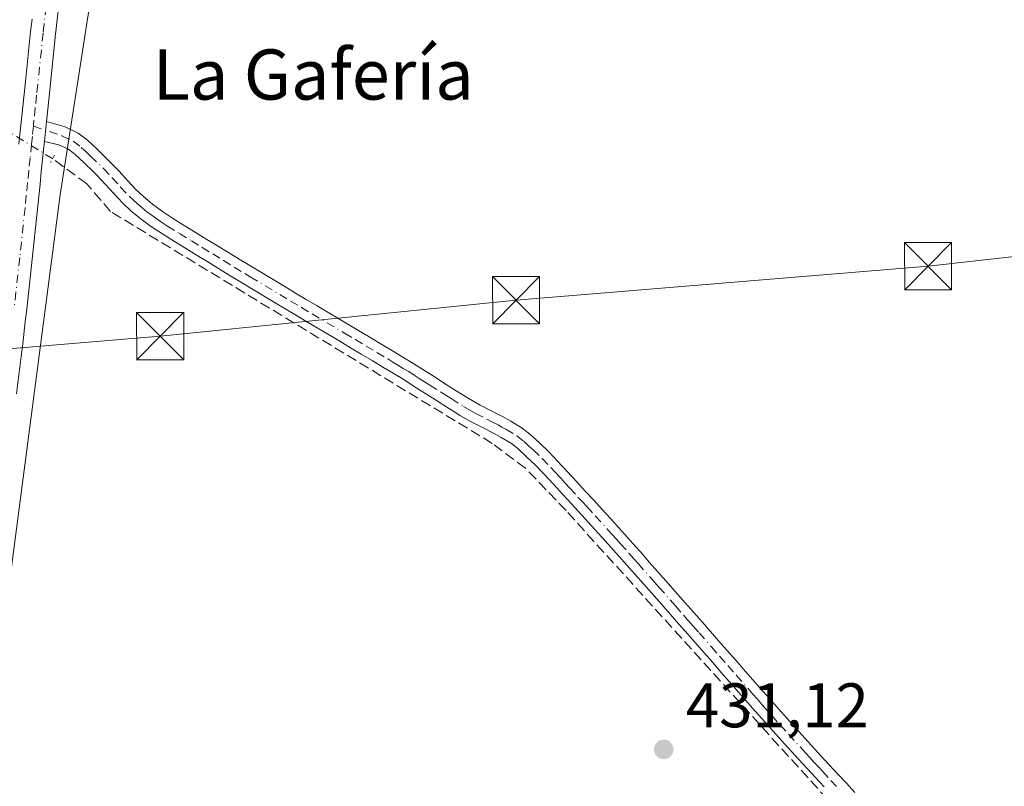
# Model space of a CAD drawing. Units: metres. Extents: x 638518 to 641986, y 4711306 to 4713689.
# Drawn here: x 640883 to 641040, y 4711492 to 4711614 of the extents above; entities that cross this region are included whole.
import ezdxf
from ezdxf.enums import TextEntityAlignment as Align

# ---------------------------------------------------------------- set-up
doc = ezdxf.new("R2010")
doc.units = ezdxf.units.M
doc.header["$MEASUREMENT"] = 0
for name, pattern in [('DGN Style 3', [2.307223458686699, 1.648016756204785, -0.6592067024819142]), ('DGN Style 4', [2.6384748266838614, 1.318413404963828, -0.6592067024819142, 0.001648016756204785, -0.6592067024819142]), ('DGN Style 5', [1.1536117293433497, 0.4944050268614355, -0.6592067024819142])]:
    doc.linetypes.add(name, pattern=pattern)
for name, color, linetype, lineweight in [('Camino Cxs', 7, 'Continuous', 0), ('Camino eje', 30, 'DGN Style 4', 13), ('Corriente artificial lineal', 4, 'DGN Style 3', 13), ('Corriente artificial lineal oculto', 135, 'DGN Style 4', 13), ('Curva de nivel normal', 30, 'Continuous', 0), ('Estanque Cxs', 5, 'Continuous', 0), ('Pista no pavimentada Cxs', 111, 'Continuous', 0), ('Pista no pavimentada eje', 91, 'DGN Style 4', 0), ('Puente lineal', 2, 'DGN Style 5', 0), ('Punto de cota en terreno', 7, 'Continuous', 0), ('Rótulo de punto de cota en terreno', 7, 'Continuous', 0), ('Suelo desnudo CxS', 253, 'Continuous', 0), ('Tendido', 6, 'Continuous', 0), ('Texto cartográfico', 7, 'Continuous', 0), ('Torre de tendido puntual', 7, 'Continuous', 0)]:
    doc.layers.add(name, color=color, linetype=linetype, lineweight=lineweight)
doc.styles.add('Style-Arial', font='txt')

# ---------------------------------------------------------------- blocks, each defined once
blk = doc.blocks.new('5PATER')
at = {"layer": 'Suelo desnudo CxS', "linetype": 'Continuous', "lineweight": 0}
h = blk.add_hatch(color=51, dxfattribs=at)
edge = h.paths.add_edge_path()
edge.add_ellipse((0, 0), major_axis=(-0.1095731443231308, -0.1110710700762829), ratio=0.9994222409660322, start_angle=0, end_angle=360)
blk = doc.blocks.new('5TTEND')
at = {"layer": 'Estanque Cxs', "color": 7, "linetype": 'Continuous', "lineweight": 0}
for p, q in [((-0.375, 0.3754), (0.375, -0.3746)), ((0.3720000000000001, 0.3784000000000001), (-0.3720000000000001, -0.3776))]:
    blk.add_line(p, q, dxfattribs=at)
at = {"layer": 'Estanque Cxs', "color": 7, "linetype": 'Continuous', "lineweight": 0, "flags": 128}
blk.add_lwpolyline([(-0.375, -0.3746), (0.375, -0.3746), (0.375, 0.3754), (-0.375, 0.3754), (-0.3720000000000001, -0.3776)], dxfattribs=at)

msp = doc.modelspace()

# ---------------------------------------------------------------- linework, layer by layer
at = {"layer": 'Camino Cxs', "color": 7, "linetype": 'Continuous', "lineweight": 0, "extrusion": (0.0102665868794909, 0.1017033761840269, 0.9947617908155783), "elevation": 486193.0462538389, "flags": 128}
msp.add_lwpolyline([(-164432.8781386113, -4727205.364243382), (-164432.8781386113, -4727202.161355503)], dxfattribs=at)
at = {"layer": 'Camino Cxs', "color": 7, "linetype": 'Continuous', "lineweight": 0}
for points in [[(641011.2001, 4711492.020099999, 431.7485000000015), (641009.8400999998, 4711493.4901, 431.694399999993), (641008.4901000002, 4711494.970100001, 431.703800000003), (641007.1300999997, 4711496.440099999, 431.743100000007), (641004.4301000005, 4711499.4001, 431.6637000000047), (641003.0800999999, 4711500.890100001, 431.6944999999978), (641001.7500999998, 4711502.380100001, 431.7308000000049), (641000.2301000003, 4711504.1051, 431.6006999999955), (640996.0900999998, 4711508.8101, 431.534799999994), (640994.7701000003, 4711510.3201, 431.5191999999952), (640993.4501, 4711511.8201, 431.5880999999936), (640992.1300999997, 4711513.3301, 431.6169999999984), (640989.4901000002, 4711516.3301, 431.4682999999932), (640989.0401, 4711516.850099999, 431.4636000000028), (640987.7100999998, 4711518.350099999, 431.4192000000039), (640986.3901000004, 4711519.860099999, 431.3139999999985), (640983.7500999998, 4711522.860099999, 431.2983999999997), (640982.4401000004, 4711524.360099999, 431.3064000000013), (640979.7801000001, 4711527.360099999, 431.3285000000033), (640978.9901000002, 4711528.2601, 431.3188999999985), (640977.6501000002, 4711529.7501, 431.2929000000004), (640976.3300999999, 4711531.2401, 431.1794999999984), (640973.6300999997, 4711534.1801, 431.1235000000015), (640970.9401000004, 4711537.130100001, 431.1052000000054), (640969.5900999998, 4711538.600099999, 431.0877000000037), (640968.0701000001, 4711540.245100001, 431.100900000005), (640966.5800999999, 4711541.850099999, 431.1328000000067), (640965.2001, 4711543.2601, 431.1710000000021), (640963.8000999996, 4711544.620100001, 431.2158999999957), (640962.3800999997, 4711545.920100001, 431.2795999999944), (640961.3701, 4711546.700099999, 431.258600000001), (640959.7600999996, 4711547.6801, 431.2440999999963), (640958.5401, 4711548.360099999, 431.2072999999946), (640956.7701000003, 4711549.2601, 431.1304999999993), (640954.9700999996, 4711550.190099999, 431.0651000000071), (640953.1700999998, 4711551.200099999, 431.0311999999976), (640952.6501000002, 4711551.530099999, 431.0280999999959), (640950.9501, 4711552.590100001, 431.0200000000041), (640949.2600999996, 4711553.670100001, 430.9327999999951), (640947.5800999999, 4711554.7601, 430.8769999999931), (640945.9001000002, 4711555.8201, 430.7869999999967), (640944.2200999996, 4711556.890100001, 430.8004999999976), (640942.5201000003, 4711557.920100001, 430.8751000000047), (640940.8901000004, 4711558.9001, 430.8236000000034), (640939.1700999998, 4711559.9301, 430.8408000000054), (640937.4501, 4711560.950099999, 430.9279999999999), (640935.7401000002, 4711561.970100001, 430.9168999999966), (640934.0201000003, 4711563.0001, 430.8558000000049), (640928.8601000002, 4711566.0601, 430.7225000000035), (640927.1401000004, 4711567.090100001, 430.7502999999998), (640925.4200999998, 4711568.110099999, 430.6909000000014), (640923.7100999998, 4711569.140100001, 430.6266000000033), (640919.8400999998, 4711571.460100001, 430.633799999996), (640918.1201, 4711572.5001, 430.7238999999972), (640916.4101, 4711573.540100001, 430.6536999999954), (640914.7100999998, 4711574.5801, 430.5969000000041), (640913.0000999998, 4711575.630100001, 430.5954999999958), (640911.3000999996, 4711576.670100001, 430.6094000000012), (640909.5900999998, 4711577.720100001, 430.6236999999965), (640907.6700999998, 4711578.890100001, 430.5739000000031), (640905.7500999998, 4711580.090100001, 430.5240000000049), (640904.0401, 4711581.2301, 430.547000000006), (640902.3601000002, 4711582.450099999, 430.6845999999932), (640900.7301000003, 4711583.800100001, 431.1986999999936), (640899.4101, 4711585.0601, 431.6572000000015), (640898.0000999998, 4711586.550100001, 432.203999999998), (640896.6501000002, 4711588.030099999, 433.2133000000031), (640895.3101000005, 4711589.450099999, 433.6429000000062), (640894.7001, 4711590.040100001, 433.642200000002), (640893.2801000001, 4711591.420100001, 433.0853000000062), (640891.8501000004, 4711592.7301, 431.7909999999974), (640890.7701000003, 4711593.590100001, 431.3074999999953), (640889.2600999996, 4711594.290100001, 430.8656000000047), (640886.9600999998, 4711594.8301, 430.478099999993), (640887.2801000001, 4711598.0001, 430.1506999999983), (640890.2401000002, 4711597.1501, 430.3108999999968), (640892.3501000004, 4711596.170100001, 430.7442000000011), (640893.8101000005, 4711595.0101, 430.9712), (640895.3400999998, 4711593.600099999, 431.0188000000053), (640897.4501, 4711591.550100001, 430.9851999999955), (640898.8501000004, 4711590.0701, 431.170499999993), (640900.2001, 4711588.590100001, 431.1057000000001), (640901.5301000001, 4711587.1801, 430.7580000000017), (640902.7301000003, 4711586.040100001, 430.4225000000006), (640904.2001, 4711584.8301, 430.4510000000009), (640905.7600999996, 4711583.690099999, 430.4533999999985), (640907.3701, 4711582.610099999, 430.4318000000058), (640909.2500999998, 4711581.440099999, 430.4511000000057), (640911.1501000002, 4711580.280099999, 430.4896000000008), (640912.8601000002, 4711579.2301, 430.5298999999941), (640914.5601000005, 4711578.190099999, 430.5332000000053), (640916.2701000003, 4711577.140100001, 430.5175000000018), (640917.9700999996, 4711576.100099999, 430.5247999999993), (640919.6801000005, 4711575.0601, 430.5354999999981), (640925.2500999998, 4711571.720100001, 430.5512000000017), (640926.9600999998, 4711570.690099999, 430.577099999995), (640928.6801000005, 4711569.670100001, 430.6355999999942), (640930.4001000002, 4711568.640100001, 430.7063999999955), (640935.5601000005, 4711565.5801, 430.912599999996), (640937.2801000001, 4711564.550100001, 431.0117999999929), (640938.9901000002, 4711563.530099999, 430.9667999999947), (640940.7100999998, 4711562.5101, 430.9189999999944), (640942.4301000005, 4711561.4801, 430.8421999999992), (640944.0800999999, 4711560.4801, 430.7614000000031), (640945.8000999996, 4711559.4301, 430.7056000000011), (640947.5000999998, 4711558.360099999, 430.6836000000039), (640949.2001, 4711557.280099999, 430.6839999999939), (640950.8800999997, 4711556.190099999, 430.7179999999935), (640952.5500999996, 4711555.130100001, 430.781799999997), (640954.4801000003, 4711553.925100001, 430.8929999999964), (640956.3901000004, 4711552.8301, 431.0102999999945), (640958.1501000002, 4711551.920100001, 431.1054000000004), (640959.9401000004, 4711551.0001, 431.2155999999959), (640961.2600999996, 4711550.280099999, 431.2774000000064), (640963.0701000001, 4711549.1801, 431.2605999999942), (640964.3201000001, 4711548.220100001, 431.1548999999941), (640965.8601000002, 4711546.800100001, 431.0699000000022), (640967.3201000001, 4711545.380100001, 431.0218000000023), (640968.7401000002, 4711543.9301, 430.9792000000016), (640970.2801000001, 4711542.2751, 430.9401999999973), (640971.7901, 4711540.620100001, 430.9337999999989), (640973.1401000004, 4711539.1501, 430.9477999999945), (640974.5000999998, 4711537.6801, 430.9254999999976), (640975.8501000004, 4711536.200099999, 430.9087), (640977.2001, 4711534.7301, 430.9357000000019), (640978.5500999996, 4711533.2401, 430.9603999999963), (640981.2301000003, 4711530.2601, 430.992499999993), (640982.0401, 4711529.340100001, 431.0212999999931), (640983.3501000004, 4711527.840100001, 431.0607000000019), (640986.0100999996, 4711524.840100001, 431.0243000000046), (640988.6501000002, 4711521.840100001, 431.1398000000045), (640989.9700999996, 4711520.3301, 431.2323000000034), (640991.3000999996, 4711518.8301, 431.3111999999965), (640991.7500999998, 4711518.3101, 431.3358000000007), (640994.3901000004, 4711515.3101, 431.3557000000001), (640995.7100999998, 4711513.800100001, 431.3193000000028), (640997.0301000001, 4711512.300100001, 431.2685999999958), (640998.3501000004, 4711510.790100001, 431.3012000000017), (641000.9901000002, 4711507.790100001, 431.3111000000063), (641002.4901000002, 4711506.075099999, 431.3573000000034), (641003.9901000002, 4711504.380100001, 431.4431000000041), (641005.3201000001, 4711502.890100001, 431.4756000000052), (641006.6501000002, 4711501.420100001, 431.4725999999937), (641010.6901000004, 4711496.9901, 431.6303999999946), (641013.4001000002, 4711494.0601, 431.6370000000024), (641014.7600999996, 4711492.600099999, 431.6157999999996), (641016.1201, 4711491.130100001, 431.6324000000022)], [(640887.2801000001, 4711598.0001, 430.1506999999983), (640890.2401000002, 4711597.1501, 430.3108999999968), (640892.3501000004, 4711596.170100001, 430.7442000000011), (640893.8101000005, 4711595.0101, 430.9712), (640895.3400999998, 4711593.600099999, 431.0188000000053), (640897.4501, 4711591.550100001, 430.9851999999955), (640898.8501000004, 4711590.0701, 431.170499999993), (640900.2001, 4711588.590100001, 431.1057000000001), (640901.5301000001, 4711587.1801, 430.7580000000017), (640902.7301000003, 4711586.040100001, 430.4225000000006), (640904.2001, 4711584.8301, 430.4510000000009), (640905.7600999996, 4711583.690099999, 430.4533999999985), (640907.3701, 4711582.610099999, 430.4318000000058), (640909.2500999998, 4711581.440099999, 430.4511000000057), (640911.1501000002, 4711580.280099999, 430.4896000000008), (640912.8601000002, 4711579.2301, 430.5298999999941), (640914.5601000005, 4711578.190099999, 430.5332000000053), (640916.2701000003, 4711577.140100001, 430.5175000000018), (640917.9700999996, 4711576.100099999, 430.5247999999993), (640919.6801000005, 4711575.0601, 430.5354999999981), (640925.2500999998, 4711571.720100001, 430.5512000000017), (640926.9600999998, 4711570.690099999, 430.577099999995), (640928.6801000005, 4711569.670100001, 430.6355999999942), (640930.4001000002, 4711568.640100001, 430.7063999999955), (640935.5601000005, 4711565.5801, 430.912599999996), (640937.2801000001, 4711564.550100001, 431.0117999999929), (640938.9901000002, 4711563.530099999, 430.9667999999947), (640940.7100999998, 4711562.5101, 430.9189999999944), (640942.4301000005, 4711561.4801, 430.8421999999992), (640944.0800999999, 4711560.4801, 430.7614000000031), (640945.8000999996, 4711559.4301, 430.7056000000011), (640947.5000999998, 4711558.360099999, 430.6836000000039), (640949.2001, 4711557.280099999, 430.6839999999939), (640950.8800999997, 4711556.190099999, 430.7179999999935), (640952.5500999996, 4711555.130100001, 430.781799999997), (640954.4801000003, 4711553.925100001, 430.8929999999964), (640956.3901000004, 4711552.8301, 431.0102999999945), (640958.1501000002, 4711551.920100001, 431.1054000000004), (640959.9401000004, 4711551.0001, 431.2155999999959), (640961.2600999996, 4711550.280099999, 431.2774000000064), (640963.0701000001, 4711549.1801, 431.2605999999942), (640964.3201000001, 4711548.220100001, 431.1548999999941), (640965.8601000002, 4711546.800100001, 431.0699000000022), (640967.3201000001, 4711545.380100001, 431.0218000000023), (640968.7401000002, 4711543.9301, 430.9792000000016), (640970.2801000001, 4711542.2751, 430.9401999999973), (640971.7901, 4711540.620100001, 430.9337999999989), (640973.1401000004, 4711539.1501, 430.9477999999945), (640974.5000999998, 4711537.6801, 430.9254999999976), (640975.8501000004, 4711536.200099999, 430.9087), (640977.2001, 4711534.7301, 430.9357000000019), (640978.5500999996, 4711533.2401, 430.9603999999963), (640981.2301000003, 4711530.2601, 430.992499999993), (640982.0401, 4711529.340100001, 431.0212999999931), (640983.3501000004, 4711527.840100001, 431.0607000000019), (640986.0100999996, 4711524.840100001, 431.0243000000046), (640988.6501000002, 4711521.840100001, 431.1398000000045), (640989.9700999996, 4711520.3301, 431.2323000000034), (640991.3000999996, 4711518.8301, 431.3111999999965), (640991.7500999998, 4711518.3101, 431.3358000000007), (640994.3901000004, 4711515.3101, 431.3557000000001), (640995.7100999998, 4711513.800100001, 431.3193000000028), (640997.0301000001, 4711512.300100001, 431.2685999999958), (640998.3501000004, 4711510.790100001, 431.3012000000017), (641000.9901000002, 4711507.790100001, 431.3111000000063), (641002.4901000002, 4711506.075099999, 431.3573000000034), (641003.9901000002, 4711504.380100001, 431.4431000000041), (641005.3201000001, 4711502.890100001, 431.4756000000052), (641006.6501000002, 4711501.420100001, 431.4725999999937), (641010.6901000004, 4711496.9901, 431.6303999999946), (641013.4001000002, 4711494.0601, 431.6370000000024), (641014.7600999996, 4711492.600099999, 431.6157999999996), (641016.1201, 4711491.130100001, 431.6324000000022)], [(641011.2001, 4711492.020099999, 431.7485000000015), (641009.8400999998, 4711493.4901, 431.694399999993), (641008.4901000002, 4711494.970100001, 431.703800000003), (641007.1300999997, 4711496.440099999, 431.743100000007), (641004.4301000005, 4711499.4001, 431.6637000000047), (641003.0800999999, 4711500.890100001, 431.6944999999978), (641001.7500999998, 4711502.380100001, 431.7308000000049), (641000.2301000003, 4711504.1051, 431.6006999999955), (640996.0900999998, 4711508.8101, 431.534799999994), (640994.7701000003, 4711510.3201, 431.5191999999952), (640993.4501, 4711511.8201, 431.5880999999936), (640992.1300999997, 4711513.3301, 431.6169999999984), (640989.4901000002, 4711516.3301, 431.4682999999932), (640989.0401, 4711516.850099999, 431.4636000000028), (640987.7100999998, 4711518.350099999, 431.4192000000039), (640986.3901000004, 4711519.860099999, 431.3139999999985), (640983.7500999998, 4711522.860099999, 431.2983999999997), (640982.4401000004, 4711524.360099999, 431.3064000000013), (640979.7801000001, 4711527.360099999, 431.3285000000033), (640978.9901000002, 4711528.2601, 431.3188999999985), (640977.6501000002, 4711529.7501, 431.2929000000004), (640976.3300999999, 4711531.2401, 431.1794999999984), (640973.6300999997, 4711534.1801, 431.1235000000015), (640970.9401000004, 4711537.130100001, 431.1052000000054), (640969.5900999998, 4711538.600099999, 431.0877000000037), (640968.0701000001, 4711540.245100001, 431.100900000005), (640966.5800999999, 4711541.850099999, 431.1328000000067), (640965.2001, 4711543.2601, 431.1710000000021), (640963.8000999996, 4711544.620100001, 431.2158999999957), (640962.3800999997, 4711545.920100001, 431.2795999999944), (640961.3701, 4711546.700099999, 431.258600000001), (640959.7600999996, 4711547.6801, 431.2440999999963), (640958.5401, 4711548.360099999, 431.2072999999946), (640956.7701000003, 4711549.2601, 431.1304999999993), (640954.9700999996, 4711550.190099999, 431.0651000000071), (640953.1700999998, 4711551.200099999, 431.0311999999976), (640952.6501000002, 4711551.530099999, 431.0280999999959), (640950.9501, 4711552.590100001, 431.0200000000041), (640949.2600999996, 4711553.670100001, 430.9327999999951), (640947.5800999999, 4711554.7601, 430.8769999999931), (640945.9001000002, 4711555.8201, 430.7869999999967), (640944.2200999996, 4711556.890100001, 430.8004999999976), (640942.5201000003, 4711557.920100001, 430.8751000000047), (640940.8901000004, 4711558.9001, 430.8236000000034), (640939.1700999998, 4711559.9301, 430.8408000000054), (640937.4501, 4711560.950099999, 430.9279999999999), (640935.7401000002, 4711561.970100001, 430.9168999999966), (640934.0201000003, 4711563.0001, 430.8558000000049), (640928.8601000002, 4711566.0601, 430.7225000000035), (640927.1401000004, 4711567.090100001, 430.7502999999998), (640925.4200999998, 4711568.110099999, 430.6909000000014), (640923.7100999998, 4711569.140100001, 430.6266000000033), (640919.8400999998, 4711571.460100001, 430.633799999996), (640918.1201, 4711572.5001, 430.7238999999972), (640916.4101, 4711573.540100001, 430.6536999999954), (640914.7100999998, 4711574.5801, 430.5969000000041), (640913.0000999998, 4711575.630100001, 430.5954999999958), (640911.3000999996, 4711576.670100001, 430.6094000000012), (640909.5900999998, 4711577.720100001, 430.6236999999965), (640907.6700999998, 4711578.890100001, 430.5739000000031), (640905.7500999998, 4711580.090100001, 430.5240000000049), (640904.0401, 4711581.2301, 430.547000000006), (640902.3601000002, 4711582.450099999, 430.6845999999932), (640900.7301000003, 4711583.800100001, 431.1986999999936), (640899.4101, 4711585.0601, 431.6572000000015), (640898.0000999998, 4711586.550100001, 432.203999999998), (640896.6501000002, 4711588.030099999, 433.2133000000031), (640895.3101000005, 4711589.450099999, 433.6429000000062), (640894.7001, 4711590.040100001, 433.642200000002), (640893.2801000001, 4711591.420100001, 433.0853000000062), (640891.8501000004, 4711592.7301, 431.7909999999974), (640890.7701000003, 4711593.590100001, 431.3074999999953), (640889.2600999996, 4711594.290100001, 430.8656000000047), (640886.9600999998, 4711594.8301, 430.478099999993)]]:
    msp.add_polyline3d(points, dxfattribs=at)
at = {"layer": 'Camino eje', "color": 30, "linetype": 'DGN Style 4', "lineweight": 13}
msp.add_polyline3d([(640885.1974999999, 4711597.279899999, 430.2969000000012), (640889.7500999998, 4711595.720100001, 430.6171000000032), (640891.5601000005, 4711594.880100001, 431.0678000000044), (640892.8300999999, 4711593.870100001, 431.4811999999947), (640893.5950999996, 4711593.165100001, 431.5247999999993), (640894.3101000005, 4711592.5101, 431.5106999999989), (640896.3800999997, 4711590.5001, 432.093399999998), (640897.7500999998, 4711589.050100001, 431.7844000000041), (640899.1001000004, 4711587.5701, 431.7367999999988), (640900.4700999996, 4711586.120100001, 431.2247000000062), (640901.0701000001, 4711585.550100001, 431.0095000000001), (640901.7301000003, 4711584.920100001, 430.7848999999987), (640902.5450999998, 4711584.245100001, 430.5338000000047), (640903.2801000001, 4711583.640100001, 430.5437999999995), (640904.1201, 4711583.030099999, 430.5449999999983), (640904.9001000002, 4711582.460100001, 430.5388999999996), (640905.7550999997, 4711581.890100001, 430.5084999999963), (640906.5601000005, 4711581.350099999, 430.4959999999992), (640908.4600999998, 4711580.1667, 430.5160000000033), (640910.3701, 4711579.0001, 430.5602000000072), (640912.0800999999, 4711577.950099999, 430.6137000000017), (640913.7801000001, 4711576.9101, 430.5926999999938), (640915.4901000002, 4711575.860099999, 430.5727999999945), (640917.1901000004, 4711574.8201, 430.6083000000072), (640918.9001000002, 4711573.780099999, 430.6304999999993), (640919.7600999996, 4711573.2601, 430.6373000000021), (640924.4801000003, 4711570.4301, 430.6024000000034), (640926.1901000004, 4711569.4001, 430.6475000000065), (640927.9101, 4711568.380100001, 430.7296999999963), (640929.6300999997, 4711567.350099999, 430.7881999999955), (640934.7901, 4711564.290100001, 430.8913999999932), (640936.5100999996, 4711563.2601, 431.0007999999943), (640938.2200999996, 4711562.2401, 431.023000000001), (640939.9401000004, 4711561.220100001, 430.9012999999978), (640941.6601, 4711560.190099999, 430.8540000000066), (640942.4851000002, 4711559.690099999, 430.857999999993), (640943.3000999996, 4711559.200099999, 430.8270000000048), (640944.1501000002, 4711558.6851, 430.8013999999966), (640945.0100999996, 4711558.1601, 430.7835000000051), (640945.8601000002, 4711557.6251, 430.7743000000046), (640946.7001, 4711557.090100001, 430.7661999999983), (640947.5401, 4711556.5601, 430.7796999999992), (640948.3901000004, 4711556.020099999, 430.789499999999), (640950.0701000001, 4711554.9301, 430.834400000007), (640950.9051000001, 4711554.4001, 430.8677000000025), (640951.7500999998, 4711553.860099999, 430.9097000000039), (640953.7525000004, 4711552.608899999, 431.0313000000024), (640954.8400999998, 4711551.985099999, 431.0485999999946), (640955.6801000005, 4711551.5101, 431.0614999999962), (640957.4600999998, 4711550.590100001, 431.1103000000003), (640958.3450999996, 4711550.140100001, 431.1595999999991), (640959.2401000002, 4711549.6801, 431.2029999999941), (640959.8501000004, 4711549.340100001, 431.2284999999974), (640960.5100999996, 4711548.9801, 431.2517999999982), (640962.2200999996, 4711547.940099999, 431.290599999993), (640963.3501000004, 4711547.0701, 431.2315999999992), (640964.1201, 4711546.360099999, 431.1861000000063), (640964.8300999999, 4711545.710100001, 431.1514000000025), (640966.2600999996, 4711544.3201, 431.1049000000058), (640967.6601, 4711542.890100001, 431.0864000000002), (640968.3501000004, 4711542.1501, 431.0608999999968), (640969.1766999997, 4711541.258300001, 431.032600000006), (640970.0151000004, 4711540.350099999, 431.0203000000038), (640970.6901000004, 4711539.610099999, 431.0227000000014), (640972.0401, 4711538.140100001, 431.0593999999983), (640972.7100999998, 4711537.405099999, 431.0761000000057), (640973.3901000004, 4711536.670100001, 431.0488000000041), (640974.7401000002, 4711535.190099999, 431.0286999999954), (640976.7651000004, 4711532.985099999, 431.0813999999955), (640977.4401000004, 4711532.2401, 431.1201000000001), (640978.1101000002, 4711531.495100001, 431.126099999994), (640978.7701000003, 4711530.7501, 431.1334999999963), (640980.1101000002, 4711529.2601, 431.1610999999976), (640980.9101, 4711528.350099999, 431.188599999994), (640981.5651000004, 4711527.600099999, 431.2167000000045), (640984.2251000004, 4711524.600099999, 431.1714999999967), (640984.8800999997, 4711523.850099999, 431.1693999999989), (640987.5201000003, 4711520.850099999, 431.2284000000073), (640988.8400999998, 4711519.340100001, 431.3221999999951), (640989.5050999997, 4711518.590100001, 431.3638000000064), (640990.3388999999, 4711517.645099999, 431.4119000000064), (640991.2801000001, 4711516.5701, 431.4419999999955), (640993.2600999996, 4711514.3201, 431.5029000000068), (640994.5800999999, 4711512.8101, 431.4685999999929), (640995.9001000002, 4711511.3101, 431.4176000000007), (640997.2200999996, 4711509.800100001, 431.4416999999958), (640999.8601000002, 4711506.800100001, 431.459600000002), (641000.5201000003, 4711506.0551, 431.4646000000066), (641001.3601000002, 4711505.091700001, 431.5025000000023), (641002.2100999998, 4711504.1251, 431.5749000000069), (641002.8701, 4711503.380100001, 431.6245999999956), (641004.2001, 4711501.890100001, 431.616399999999), (641005.5401, 4711500.4101, 431.5923999999941), (641008.2401000002, 4711497.450099999, 431.7422999999981), (641008.9200999998, 4711496.715100001, 431.7053000000015), (641009.5900999998, 4711495.9801, 431.6821999999956), (641010.2651000004, 4711495.2501, 431.6723999999958), (641010.9401000004, 4711494.5101, 431.6760999999969), (641012.3000999996, 4711493.040100001, 431.7241000000067), (641013.6601, 4711491.5801, 431.7439000000013)], dxfattribs=at)
at = {"layer": 'Corriente artificial lineal', "color": 4, "linetype": 'DGN Style 3', "lineweight": 13}
msp.add_polyline3d([(641131.4441999998, 4711358.1655, 433.2140000000073), (641131.4401000004, 4711358.170100001, 433.2139000000025), (641062.8701, 4711433.610099999, 432.1664000000019), (640970.0800999999, 4711536.030099999, 430.8206999999966), (640963.6201, 4711542.780099999, 430.8793000000006), (640958.3201000001, 4711546.7401, 430.8415999999997), (640897.4642000003, 4711583.6909, 430.3625999999931), (640893.7269000001, 4711588.089600001, 430.2522999999928), (640888.2698999997, 4711592.0584, 430.0231000000058)], dxfattribs=at)
at = {"layer": 'Corriente artificial lineal oculto', "color": 135, "linetype": 'DGN Style 4', "lineweight": 13, "extrusion": (-0.004922854366466789, 0.003048057591547987, 0.9999832372844084), "elevation": 11636.22021563385, "flags": 128}
msp.add_lwpolyline([(640882.6209299051, 4711578.477406733), (640875.5431783852, 4711582.85962709)], dxfattribs=at)
at = {"layer": 'Curva de nivel normal', "color": 30, "linetype": 'Continuous', "lineweight": 0, "elevation": 430, "flags": 128}
msp.add_lwpolyline([(640896.9800000006, 4711634.860099999), (640889.4800000006, 4711586.340100001), (640881.0999999996, 4711522.550100001)], dxfattribs=at)
at = {"layer": 'Pista no pavimentada Cxs', "color": 111, "linetype": 'Continuous', "lineweight": 0, "extrusion": (0.0102665868794909, 0.1017033761840269, 0.9947617908155783), "elevation": 486193.0462538389, "flags": 128}
msp.add_lwpolyline([(-164432.8781386113, -4727205.364243382), (-164432.8781386113, -4727202.161355503)], dxfattribs=at)
at = {"layer": 'Pista no pavimentada Cxs', "color": 111, "linetype": 'Continuous', "lineweight": 0}
for points in [[(640889.1501000002, 4711615.590100001, 430.2752999999939), (640888.7401000002, 4711611.9101, 430.3396999999969), (640887.6901000004, 4711601.9801, 430.2057000000059), (640887.4901000002, 4711599.9901, 430.1652999999933), (640887.2801000001, 4711598.0001, 430.1506999999983), (640886.9600999998, 4711594.8301, 430.478099999993), (640886.8701, 4711594.020099999, 430.5663000000059), (640886.6700999998, 4711592.030099999, 430.9575999999943), (640886.4600999998, 4711590.040100001, 431.9030000000057), (640886.2600999996, 4711588.050100001, 432.747199999998), (640886.0500999996, 4711586.0601, 432.367499999993), (640885.8501000004, 4711584.0701, 431.6178999999975), (640885.0100999996, 4711576.100099999, 430.1024000000034), (640884.1300999997, 4711568.130100001, 430.1306999999942), (640883.9001000002, 4711566.1501, 430.1215999999986), (640883.4901000002, 4711562.5701, 430.0874999999942), (640883.2500999998, 4711560.590100001, 430.0754000000015), (640882.5000999998, 4711554.620100001, 430.0703000000067)], [(640889.1501000002, 4711615.590100001, 430.2752999999939), (640888.7401000002, 4711611.9101, 430.3396999999969), (640887.6901000004, 4711601.9801, 430.2057000000059), (640887.4901000002, 4711599.9901, 430.1652999999933), (640887.2801000001, 4711598.0001, 430.1506999999983)], [(640882.8901000004, 4711594.420100001, 430.3062999999966), (640883.1001000004, 4711596.4101, 430.3896999999997), (640883.3000999996, 4711598.4001, 430.3858999999939), (640883.5100999996, 4711600.390100001, 430.3126000000047), (640883.7100999998, 4711602.380100001, 430.248900000006), (640883.9200999998, 4711604.380100001, 430.2290000000066), (640884.7600999996, 4711612.3301, 430.2051999999967), (640884.9801000003, 4711614.3301, 430.1922999999952)], [(640882.8901000004, 4711594.420100001, 430.3062999999966), (640883.1001000004, 4711596.4101, 430.3896999999997), (640883.3000999996, 4711598.4001, 430.3858999999939), (640883.5100999996, 4711600.390100001, 430.3126000000047), (640883.7100999998, 4711602.380100001, 430.248900000006), (640883.9200999998, 4711604.380100001, 430.2290000000066), (640884.7600999996, 4711612.3301, 430.2051999999967), (640884.9801000003, 4711614.3301, 430.1922999999952)], [(640886.9600999998, 4711594.8301, 430.478099999993), (640886.8701, 4711594.020099999, 430.5663000000059), (640886.6700999998, 4711592.030099999, 430.9575999999943), (640886.4600999998, 4711590.040100001, 431.9030000000057), (640886.2600999996, 4711588.050100001, 432.747199999998), (640886.0500999996, 4711586.0601, 432.367499999993), (640885.8501000004, 4711584.0701, 431.6178999999975), (640885.0100999996, 4711576.100099999, 430.1024000000034), (640884.1300999997, 4711568.130100001, 430.1306999999942), (640883.9001000002, 4711566.1501, 430.1215999999986), (640883.4901000002, 4711562.5701, 430.0874999999942), (640883.2500999998, 4711560.590100001, 430.0754000000015), (640882.5000999998, 4711554.620100001, 430.0703000000067)]]:
    msp.add_polyline3d(points, dxfattribs=at)
at = {"layer": 'Pista no pavimentada eje', "color": 91, "linetype": 'DGN Style 4', "lineweight": 0}
for points in [[(640887.8201000001, 4711621.770099999, 430.1312000000034), (640886.7500999998, 4711612.120100001, 430.1996999999974), (640885.7001, 4711602.1801, 430.2235999999976), (640885.5000999998, 4711600.190099999, 430.2434000000067), (640885.2901, 4711598.200099999, 430.2728000000062), (640885.1974999999, 4711597.279899999, 430.2969000000012)], [(640885.1974999999, 4711597.279899999, 430.2969000000012), (640885.0301000001, 4711595.620100001, 430.3735000000015), (640884.9024999999, 4711594.422499999, 430.4147999999987), (640884.6801000005, 4711592.2301, 430.5247999999993), (640884.4700999996, 4711590.2401, 430.962400000004), (640884.2701000003, 4711588.2501, 431.2985999999946), (640884.0601000005, 4711586.2601, 431.1073000000034), (640883.8601000002, 4711584.270099999, 430.710500000001), (640883.0201000003, 4711576.3201, 430.0228999999963), (640882.1401000004, 4711568.360099999, 430.0339999999997)]]:
    msp.add_polyline3d(points, dxfattribs=at)
at = {"layer": 'Puente lineal', "color": 2, "linetype": 'DGN Style 5', "lineweight": 0, "extrusion": (0.1858279697478208, 0.3716559396147207, 0.9095822272936637), "elevation": 1870578.48990763, "flags": 128}
msp.add_lwpolyline([(1533860.129442557, -4093660.085126258), (1533860.129442557, -4093658.621672786)], dxfattribs=at)
at = {"layer": 'Tendido', "color": 6, "linetype": 'Continuous', "lineweight": 0}
msp.add_polyline3d([(640264.6063999999, 4711508.005799999, 431.0786999999983), (640387.7602000004, 4711519.640500001, 416.3797999999952), (640492.2302999999, 4711529.373400001, 420.6714999999967), (640614.3575999998, 4711538.517000001, 429.4213000000018), (640696.0427999999, 4711547.5363, 430.0923000000039), (640759.9689999997, 4711551.826199999, 430.0103999999993), (640845.6941999998, 4711558.8377, 430.9945000000008), (640905.3997999999, 4711563.8101, 431.7140000000073), (640962.1140000002, 4711569.5452, 431.7942999999942), (641027.7720999997, 4711574.959000001, 432.0583000000043), (641095.6885000002, 4711582.5437, 431.6852999999974), (641154.5319999997, 4711588.6821, 432.4189000000042), (641221.3744000001, 4711592.025699999, 432.851800000004), (641349.4674000005, 4711603.3914, 424.0877000000037), (641472.1799999997, 4711615.109999999, 432.4104999999981), (641564.1749999998, 4711630.616699999, 434.6891000000033), (641654.3306999998, 4711647.440300001, 434.6405999999988), (641730.4199999999, 4711660.960000001, 434.5059000000037), (641787.8399, 4711673.1373, 434.8873000000021), (641868.5099999999, 4711687.09, 435.090200000006), (641913.4223999997, 4711695.495300001, 434.5528000000049), (641979.2692, 4711708.5264, 433.6840999999986)], dxfattribs=at)

# ---------------------------------------------------------------- block references
at = {"layer": 'Punto de cota en terreno', "color": 7, "linetype": 'Continuous', "lineweight": 0, "xscale": 10, "yscale": 10, "zscale": 10}
msp.add_blockref('5PATER', (640985.6500000004, 4711497.99, 431.1199999999953), dxfattribs=at)
at = {"layer": 'Torre de tendido puntual', "color": 7, "linetype": 'Continuous', "lineweight": 0, "xscale": 10, "yscale": 10, "zscale": 10}
for p in [(641027.7720999997, 4711574.959000001, 432.0583000000043), (640962.1140000002, 4711569.5452, 431.7942999999942), (640905.3997999999, 4711563.8101, 431.7140000000073)]:
    msp.add_blockref('5TTEND', p, dxfattribs=at)

# ---------------------------------------------------------------- texts
at = {"layer": 'Rótulo de punto de cota en terreno', "color": 7, "linetype": 'Continuous', "lineweight": 0, "style": 'Style-Arial'}
msp.add_text('431,12', height=7.000000000000002, dxfattribs=at).set_placement((640989.1777999997, 4711501.5178))
at = {"layer": 'Texto cartográfico', "color": 7, "linetype": 'Continuous', "lineweight": 0, "style": 'Style-Arial'}
msp.add_text('La Gafería', height=8, dxfattribs=at).set_placement((640929.788641463, 4711605.49015), align=Align.MIDDLE_CENTER)

doc.saveas('drawing.dxf')
